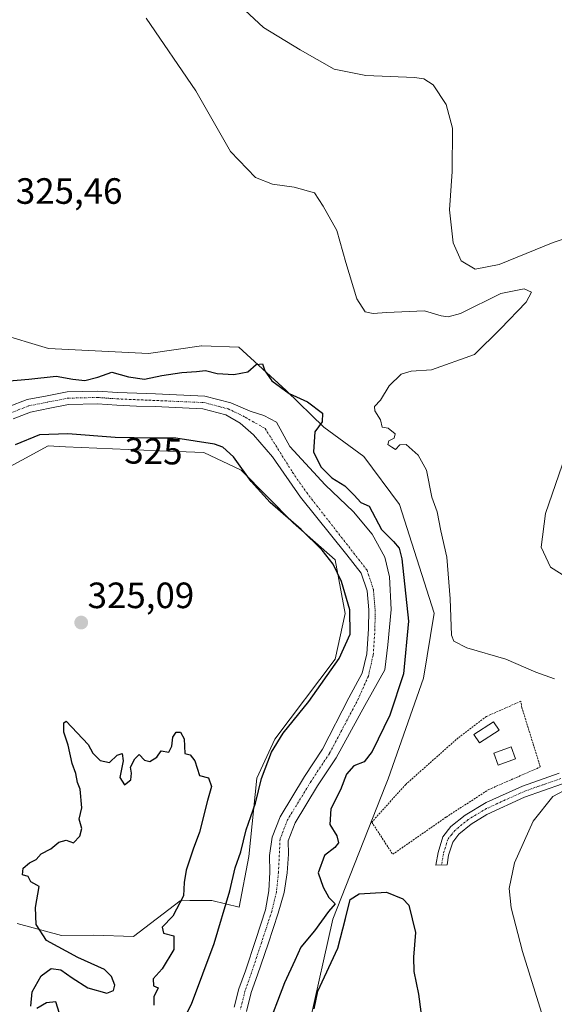
# Model space of a CAD drawing. Units: metres. Extents: x 611451 to 614918, y 4692309 to 4694678.
# Drawn here: x 612568 to 612714, y 4693326 to 4693596 of the extents above; entities that cross this region are included whole.
import ezdxf
from ezdxf.enums import TextEntityAlignment as Align

# ---------------------------------------------------------------- set-up
doc = ezdxf.new("R2010")
doc.units = ezdxf.units.M
doc.header["$MEASUREMENT"] = 0
doc.linetypes.add('TRAZO_Y_PUNTO', pattern=[1, 0.5, -0.25, 0, -0.25])
doc.linetypes.add('TRAZOS', pattern=[0.75, 0.5, -0.25])
for name, color, linetype, lineweight in [('Alambrada', 19, 'TRAZOS', 0), ('Camino', 19, 'Continuous', 0), ('Camino Cxs', 19, 'Continuous', 0), ('Camino eje', 39, 'TRAZO_Y_PUNTO', 13), ('Carátula', 7, 'Continuous', 5), ('Corriente natural Cxs', 5, 'Continuous', 13), ('Corriente natural eje', 5, 'TRAZO_Y_PUNTO', 0), ('Corriente natural superficial', 5, 'Continuous', 13), ('Cultivos herbáceos CxS', 92, 'Continuous', 0), ('Cultivos leñosos', 92, 'Continuous', 0), ('Cultivos leñosos CxS', 92, 'Continuous', 0), ('Curva de nivel maestra', 36, 'Continuous', 30), ('Curva de nivel normal', 36, 'Continuous', 0), ('Edificación', 1, 'Continuous', 13), ('Edificación Cxs', 1, 'Continuous', 13), ('Estanque', 2, 'Continuous', 0), ('Estanque Cxs', 2, 'Continuous', 0), ('Matorral', 135, 'Continuous', 0), ('Matorral CxS', 135, 'Continuous', 0), ('Punto de cota en terreno', 7, 'Continuous', 0), ('Rótulo de curva de nivel directora', 19, 'Continuous', 0), ('Rótulo de punto de cota en terreno', 19, 'Continuous', 0), ('Suelo desnudo', 252, 'Continuous', 0), ('Suelo desnudo CxS', 43, 'Continuous', 0)]:
    doc.layers.add(name, color=color, linetype=linetype, lineweight=lineweight)
doc.styles.add('Arial', font='txt', dxfattribs={"height": 0.2})

# ---------------------------------------------------------------- blocks, each defined once
blk = doc.blocks.new('*U169')
at = {"layer": 'Curva de nivel normal', "color": 36, "linetype": 'Continuous', "lineweight": 0}
for points in [[(612602.76, 4693596.17, 330), (612616.33, 4693576.25, 330), (612625.81, 4693559.72, 330), (612632.7, 4693552.54, 330), (612637.34, 4693550.7, 330), (612643.27, 4693549.92, 330), (612648.83, 4693548.34, 330), (612651.22, 4693544.73, 330), (612654.9, 4693538.07, 330), (612657.43, 4693529.3, 330), (612660.44, 4693519.4, 330), (612662.73, 4693515.84, 330), (612664.85, 4693515.33, 330), (612668.51, 4693515.6, 330), (612678.88, 4693516.12, 330), (612683.47, 4693514.69, 330), (612685.43, 4693514.44, 330), (612688.78, 4693515.39, 330), (612699.8, 4693520.79, 330), (612706.2, 4693522.08, 330), (612708.15, 4693521.19, 330), (612706.73, 4693518.5, 330), (612699.7, 4693511.15, 330), (612692.58, 4693504.14, 330), (612680.82, 4693499.96, 330), (612675.25, 4693499.57, 330), (612672.56, 4693498.76, 330), (612669.21, 4693495.55, 330), (612666.88, 4693491.62, 330), (612665.21, 4693489.93, 330), (612665.3, 4693488.68, 330), (612666.91, 4693486.28, 330), (612667.3, 4693484.23, 330), (612668.97, 4693483.96, 330), (612670.9, 4693482.43, 330), (612670.64, 4693481.2, 330), (612669.16, 4693480.47, 330), (612668.85, 4693479.5, 330), (612669.95, 4693478.76, 330), (612670.97, 4693478.12, 330), (612672.19, 4693479.43, 330), (612673.86, 4693479.47, 330), (612677.22, 4693476.61, 330), (612679.46, 4693472.51, 330), (612680.91, 4693465.05, 330), (612682.36, 4693461.1, 330), (612683.39, 4693455.91, 330), (612685, 4693448.66, 330), (612685.95, 4693437.29, 330), (612686.27, 4693427.35, 330), (612686.96, 4693425.68, 330), (612690.54, 4693423.89, 330), (612701.18, 4693420.76, 330), (612709.4, 4693417.25, 330), (612714.5, 4693415.34, 330)], [(612720.22, 4693386.47, 330), (612714.04, 4693383.16, 330), (612708.64, 4693376.39, 330), (612703.53, 4693365.05, 330), (612702.11, 4693358.05, 330), (612702.61, 4693352.72, 330), (612705.72, 4693340.79, 330), (612712.61, 4693318.48, 330)]]:
    blk.add_polyline3d(points, dxfattribs=at)
blk = doc.blocks.new('5PATER')
at = {"layer": 'Carátula', "linetype": 'Continuous', "lineweight": 5}
h = blk.add_hatch(color=250, dxfattribs=at)
edge = h.paths.add_edge_path()
edge.add_ellipse((0, 0.01), major_axis=(-1.33, -1.34), ratio=0.999422, start_angle=0, end_angle=360)

msp = doc.modelspace()

# ---------------------------------------------------------------- linework, layer by layer
at = {"layer": 'Alambrada', "color": 19, "linetype": 'TRAZOS', "lineweight": 0}
msp.add_polyline3d([(612670.21, 4693367.37, 338.18), (612684.85, 4693377.55, 326.57), (612696.48, 4693385.08, 336.52), (612710.6, 4693391.26, 328.43), (612705.57, 4693407.48, 332.15), (612705.26, 4693409.25, 334.56), (612695.84, 4693405.08, 330.61), (612688.14, 4693399.25, 329.69), (612673.8, 4693386.51, 328.43), (612664.51, 4693376.17, 328.58), (612670.21, 4693367.37, 338.18)], dxfattribs=at)
at = {"layer": 'Camino', "color": 19, "linetype": 'Continuous', "lineweight": 0}
msp.add_polyline3d([(612716.67, 4693386.68, 329.34), (612706.23, 4693382.99, 328.02), (612695.98, 4693378.24, 327.05), (612691.72, 4693375.64, 326.76), (612688.28, 4693372.84, 326.57), (612686.63, 4693370.72, 326.47), (612685.52, 4693367.15, 326.49), (612685.09, 4693364.53, 326.59), (612682.04, 4693364.41, 326.16), (612682.61, 4693367.84, 326.28), (612683.95, 4693372.12, 326.38), (612686.13, 4693374.94, 326.49), (612690.01, 4693378.1, 326.72), (612695.77, 4693381.5, 327.1), (612705.7, 4693385.99, 327.89), (612715.79, 4693389.54, 328.64)], dxfattribs=at)
at = {"layer": 'Camino Cxs', "color": 19, "linetype": 'Continuous', "lineweight": 0}
msp.add_polyline3d([(612716.67, 4693386.68, 329.34), (612706.23, 4693382.99, 328.02), (612695.98, 4693378.24, 327.05), (612691.72, 4693375.64, 326.76), (612688.28, 4693372.84, 326.57), (612686.63, 4693370.72, 326.47), (612685.52, 4693367.15, 326.49), (612685.09, 4693364.53, 326.59), (612682.04, 4693364.41, 326.16), (612682.61, 4693367.84, 326.28), (612683.95, 4693372.12, 326.38), (612686.13, 4693374.94, 326.49), (612690.01, 4693378.1, 326.72), (612695.77, 4693381.5, 327.1), (612705.7, 4693385.99, 327.89), (612715.79, 4693389.54, 328.64)], dxfattribs=at)
at = {"layer": 'Camino eje', "color": 39, "linetype": 'TRAZO_Y_PUNTO', "lineweight": 13}
msp.add_polyline3d([(612716.23, 4693388.11, 328.86), (612711.19, 4693386.34, 328.48), (612705.97, 4693384.49, 327.91), (612701, 4693382.25, 327.48), (612695.88, 4693379.87, 327.07), (612693, 4693378.17, 326.88), (612690.87, 4693376.87, 326.74), (612687.21, 4693373.89, 326.51), (612686.38, 4693372.83, 326.47), (612685.29, 4693371.42, 326.42), (612684.62, 4693369.28, 326.38), (612684.07, 4693367.5, 326.37), (612683.57, 4693364.47, 326.38)], dxfattribs=at)
at = {"layer": 'Corriente natural Cxs', "color": 5, "linetype": 'Continuous', "lineweight": 13}
for points in [[(612565.06, 4693489.77, 321.75), (612570.19, 4693491.78, 321.77), (612575.73, 4693492.86, 321.28), (612581.12, 4693493.93, 321.62), (612589.52, 4693494.14, 322.25), (612594.93, 4693493.75, 322.08), (612600.23, 4693493.51, 322.69), (612605.34, 4693493.39, 322.67), (612618.79, 4693492.74, 322.22), (612625.92, 4693490.88, 321.99), (612631.2, 4693488.64, 321.65), (612634.95, 4693487.43, 321.65), (612638.47, 4693485.59, 321.96), (612642.1, 4693478.99, 321.78), (612651.71, 4693468.51, 323.36), (612659.49, 4693461.05, 322.85), (612664.57, 4693455.01, 322.67), (612668.07, 4693448.66, 322.34), (612669.34, 4693443.27, 322.18), (612669.81, 4693434.38, 322.04), (612668.86, 4693424.69, 321.61), (612668.07, 4693417.87, 321.68), (612662.57, 4693408.05, 321.28), (612654.76, 4693393.75, 321.59), (612649.67, 4693386.06, 321.45), (612643.52, 4693375.94, 320.97), (612641.58, 4693371.07, 320.62), (612641.75, 4693367.38, 320.76), (612641.36, 4693362.33, 320.94), (612640.51, 4693356.89, 321.28), (612638.84, 4693351.3, 321.37), (612636.12, 4693342.91, 322.01), (612633.24, 4693334.37, 321.23), (612631.52, 4693329.57, 320.84), (612630.21, 4693324.35, 321.08)], [(612626.88, 4693325.51, 320.68), (612628.16, 4693330.59, 320.83), (612629.93, 4693335.52, 321), (612632.79, 4693344.02, 321.69), (612635.43, 4693352.16, 321.07), (612636.36, 4693357.33, 321.09), (612636.57, 4693362.51, 320.71), (612636.47, 4693367.03, 320.53), (612637.24, 4693372.02, 320.86), (612639.39, 4693377.65, 321.37), (612646.1, 4693388.62, 321.29), (612651.05, 4693396.13, 321.21), (612658.22, 4693410.17, 322.32), (612661.87, 4693416.98, 322.22), (612663.14, 4693422.2, 322.27), (612663.6, 4693429.07, 322.54), (612663.65, 4693434.27, 321.95), (612663.21, 4693439.46, 321.76), (612661.62, 4693444.29, 322.14), (612657.67, 4693449.35, 322.49), (612644.98, 4693465.13, 321.78), (612637.31, 4693476.17, 321.43), (612632.18, 4693482.18, 321.84), (612628.5, 4693485.36, 321.85), (612624.58, 4693487.61, 321.55), (612618.25, 4693489.25, 321.69), (612605.22, 4693489.89, 321.67), (612600.11, 4693490, 321.8), (612594.73, 4693490.24, 321.52), (612589.44, 4693490.62, 321.46), (612581.51, 4693490.43, 321.27), (612576.41, 4693489.41, 321.3), (612571.17, 4693488.39, 321.66), (612566.42, 4693486.54, 321.6)]]:
    msp.add_polyline3d(points, dxfattribs=at)
at = {"layer": 'Corriente natural eje', "color": 5, "linetype": 'TRAZO_Y_PUNTO', "lineweight": 0}
msp.add_polyline3d([(612565.74, 4693488.15, 321.44), (612570.68, 4693490.08, 321.65), (612581.31, 4693492.18, 321.24), (612589.48, 4693492.38, 321.69), (612594.83, 4693491.99, 321.75), (612618.52, 4693490.99, 321.95), (612625.25, 4693489.25, 321.55), (612629.85, 4693487, 321.64), (612635.33, 4693483.88, 321.55), (612642.85, 4693471.85, 321.64), (612646.69, 4693466.33, 321.69), (612663.19, 4693445.13, 321.8), (612664.94, 4693439.81, 321.44), (612665.4, 4693434.34, 321.49), (612665.36, 4693429, 321.76), (612664.89, 4693421.93, 321.63), (612663.56, 4693416.15, 321.77), (612660.4, 4693409.11, 321.43), (612652.9, 4693394.94, 321.28), (612647.89, 4693387.34, 321.25), (612641.45, 4693376.79, 320.62), (612639.41, 4693371.55, 320.7), (612638.97, 4693362.42, 320.83), (612638.43, 4693357.11, 321.15), (612637.13, 4693351.73, 321.02), (612631.59, 4693334.94, 320.79), (612629.84, 4693330.08, 320.81), (612628.55, 4693324.93, 320.87)], dxfattribs=at)
at = {"layer": 'Corriente natural superficial', "color": 5, "linetype": 'Continuous', "lineweight": 13}
for points in [[(612565.06, 4693489.77, 321.75), (612570.19, 4693491.78, 321.77), (612575.73, 4693492.86, 321.28), (612581.12, 4693493.93, 321.62), (612589.52, 4693494.14, 322.25), (612594.93, 4693493.75, 322.08), (612600.23, 4693493.51, 322.69), (612605.34, 4693493.39, 322.67), (612618.79, 4693492.74, 322.22), (612625.92, 4693490.88, 321.99), (612631.2, 4693488.64, 321.65), (612634.95, 4693487.43, 321.65), (612638.47, 4693485.59, 321.96), (612642.1, 4693478.99, 321.78), (612651.71, 4693468.51, 323.36), (612659.49, 4693461.05, 322.85), (612664.57, 4693455.01, 322.67), (612668.07, 4693448.66, 322.34), (612669.34, 4693443.27, 322.18), (612669.81, 4693434.38, 322.04), (612668.86, 4693424.69, 321.61), (612668.07, 4693417.87, 321.68), (612662.57, 4693408.05, 321.28), (612654.76, 4693393.75, 321.59), (612649.67, 4693386.06, 321.45), (612643.52, 4693375.94, 320.97), (612641.58, 4693371.07, 320.62), (612641.75, 4693367.38, 320.76), (612641.36, 4693362.33, 320.94), (612640.51, 4693356.89, 321.28), (612638.84, 4693351.3, 321.37), (612636.12, 4693342.91, 322.01), (612633.24, 4693334.37, 321.23), (612631.52, 4693329.57, 320.84), (612630.21, 4693324.35, 321.08)], [(612626.88, 4693325.51, 320.68), (612628.16, 4693330.59, 320.83), (612629.93, 4693335.52, 321), (612632.79, 4693344.02, 321.69), (612635.43, 4693352.16, 321.07), (612636.36, 4693357.33, 321.09), (612636.57, 4693362.51, 320.71), (612636.47, 4693367.03, 320.53), (612637.24, 4693372.02, 320.86), (612639.39, 4693377.65, 321.37), (612646.1, 4693388.62, 321.29), (612651.05, 4693396.13, 321.21), (612658.22, 4693410.17, 322.32), (612661.87, 4693416.98, 322.22), (612663.14, 4693422.2, 322.27), (612663.6, 4693429.07, 322.54), (612663.65, 4693434.27, 321.95), (612663.21, 4693439.46, 321.76), (612661.62, 4693444.29, 322.14), (612657.67, 4693449.35, 322.49), (612644.98, 4693465.13, 321.78), (612637.31, 4693476.17, 321.43), (612632.18, 4693482.18, 321.84), (612628.5, 4693485.36, 321.85), (612624.58, 4693487.61, 321.55), (612618.25, 4693489.25, 321.69), (612605.22, 4693489.89, 321.67), (612600.11, 4693490, 321.8), (612594.73, 4693490.24, 321.52), (612589.44, 4693490.62, 321.46), (612581.51, 4693490.43, 321.27), (612576.41, 4693489.41, 321.3), (612571.17, 4693488.39, 321.66), (612566.42, 4693486.54, 321.6)]]:
    msp.add_polyline3d(points, dxfattribs=at)
at = {"layer": 'Cultivos herbáceos CxS', "color": 92, "linetype": 'Continuous', "lineweight": 0}
for points in [[(612558.95, 4693469.9, 325.79), (612568.79, 4693475.23, 326.71), (612575.93, 4693479.11, 326.33), (612580.7, 4693478.9, 326.2), (612606.44, 4693477.75, 326.17), (612618.52, 4693477.34, 326.19), (612628.77, 4693472.44, 324.78), (612642.99, 4693458.08, 324.64), (612654.51, 4693447.98, 323.93), (612657.19, 4693433.25, 325.51), (612654.51, 4693420.75, 325.08), (612638, 4693398.88, 324.99), (612633.09, 4693388.16, 325.17), (612630.86, 4693366.74, 323.16), (612628.18, 4693352.9, 322.89), (612620.7, 4693354.76, 325.96), (612614.72, 4693354.71, 325.31), (612612.12, 4693354.68, 325), (612599.28, 4693344.84, 324.81), (612588.47, 4693345.28, 324.86), (612579.58, 4693345.12, 324.84), (612567.49, 4693348.43, 324.82)], [(612567.49, 4693348.44, 324.82), (612579.58, 4693345.12, 324.84), (612588.47, 4693345.28, 324.86), (612599.28, 4693344.84, 324.81), (612612.12, 4693354.68, 325), (612614.72, 4693354.71, 325.31), (612620.7, 4693354.76, 325.96), (612628.18, 4693352.9, 322.89), (612630.86, 4693366.74, 323.16), (612633.09, 4693388.16, 325.17), (612638, 4693398.88, 324.99), (612654.51, 4693420.75, 325.08), (612657.19, 4693433.25, 325.51), (612654.51, 4693447.98, 323.93), (612642.99, 4693458.08, 324.64), (612628.77, 4693472.44, 324.78), (612618.52, 4693477.34, 326.19), (612606.44, 4693477.75, 326.17), (612580.7, 4693478.9, 326.2), (612575.93, 4693479.11, 326.33), (612568.79, 4693475.23, 326.71), (612558.95, 4693469.91, 325.79)]]:
    msp.add_polyline3d(points, dxfattribs=at)
at = {"layer": 'Cultivos leñosos', "color": 92, "linetype": 'Continuous', "lineweight": 0}
msp.add_polyline3d([(612647.56, 4693321.54, 325.11), (612653.81, 4693349.64, 325.18), (612668.27, 4693386.17, 327.47), (612669.01, 4693388.03, 327.52), (612678.68, 4693415.53, 327.54), (612681.54, 4693433.37, 327.66), (612672.12, 4693463.06, 326.51), (612662.36, 4693476.22, 326.98), (612651.42, 4693484.28, 325.48), (612641.08, 4693494.26, 325.08), (612628.17, 4693506.1, 326.46), (612617.98, 4693506.55, 326.62), (612617.95, 4693506.55, 326.63), (612603.43, 4693504.38, 326.73), (612576.09, 4693505.79, 326.16), (612562.05, 4693509.99, 325.56), (612548.9, 4693498.95, 326.41), (612534.58, 4693482.81, 327.09), (612520.25, 4693467.3, 326.84), (612513.32, 4693464, 326.77), (612502.43, 4693469.52, 327.36), (612501.19, 4693539.38, 328.44), (612502.72, 4693595.95, 327.53)], dxfattribs=at)
at = {"layer": 'Cultivos leñosos CxS', "color": 92, "linetype": 'Continuous', "lineweight": 0}
msp.add_polyline3d([(612647.57, 4693321.54, 325.11), (612653.81, 4693349.64, 325.18), (612668.27, 4693386.17, 327.47), (612669.01, 4693388.03, 327.52), (612678.68, 4693415.53, 327.54), (612681.54, 4693433.37, 327.66), (612672.12, 4693463.06, 326.51), (612662.36, 4693476.22, 326.98), (612651.42, 4693484.28, 325.48), (612641.08, 4693494.26, 325.08), (612628.17, 4693506.1, 326.46), (612617.98, 4693506.55, 326.62), (612617.95, 4693506.55, 326.63), (612603.43, 4693504.38, 326.73), (612576.09, 4693505.79, 326.16), (612562.05, 4693509.99, 325.56), (612548.91, 4693498.95, 326.41), (612534.58, 4693482.81, 327.09), (612520.25, 4693467.3, 326.84), (612513.32, 4693464, 326.77), (612502.43, 4693469.52, 327.36), (612501.19, 4693539.38, 328.44), (612502.72, 4693595.95, 327.53)], dxfattribs=at)
at = {"layer": 'Curva de nivel maestra', "color": 36, "linetype": 'Continuous', "lineweight": 30}
for points in [[(612564.33, 4693496.88, 325), (612570.68, 4693497.37, 325), (612578.11, 4693498.25, 325), (612582.73, 4693497.35, 325), (612586.04, 4693497.01, 325), (612589.54, 4693497.96, 325), (612593.41, 4693499.27, 325), (612597.98, 4693497.99, 325), (612602.29, 4693497.38, 325), (612607.1, 4693498.4, 325), (612612.55, 4693499.25, 325), (612616.55, 4693499.45, 325), (612619.05, 4693499.76, 325), (612622.22, 4693498.93, 325), (612626.72, 4693498.66, 325), (612630.55, 4693499.4, 325), (612632.88, 4693501.4, 325), (612634.58, 4693501.62, 325), (612635.26, 4693499.7, 325), (612637.16, 4693496.97, 325), (612641.93, 4693493.44, 325), (612646.89, 4693491.21, 325), (612651.04, 4693488.04, 325), (612650.96, 4693485.72, 325), (612648.93, 4693482.93, 325), (612648.59, 4693477.48, 325), (612650.54, 4693473.38, 325), (612653.56, 4693470.4, 325), (612657.16, 4693468.16, 325), (612659.72, 4693465.62, 325), (612661.53, 4693463.62, 325), (612663.75, 4693462.59, 325), (612667.12, 4693456.24, 325), (612670.41, 4693452.96, 325), (612671.98, 4693451.11, 325), (612672.68, 4693448.26, 325), (612674.58, 4693431.15, 325), (612673.16, 4693416.76, 325), (612669.41, 4693405.48, 325), (612664.6, 4693395.54, 325), (612662.41, 4693392.68, 325), (612659.54, 4693391.54, 325), (612657.6, 4693389.3, 325), (612655.94, 4693385.01, 325), (612653.29, 4693379.8, 325), (612653, 4693375.51, 325), (612654.89, 4693372.4, 325), (612655.42, 4693370.52, 325), (612654.4, 4693369.2, 325), (612651.53, 4693367.02, 325), (612649.87, 4693362.31, 325), (612651.22, 4693358.4, 325), (612652.77, 4693355.53, 325), (612654.48, 4693353.81, 325), (612652.63, 4693351.74, 325), (612648.82, 4693346.42, 325), (612645.11, 4693341.92, 325), (612643.43, 4693338.31, 325), (612640.6, 4693332.2, 325), (612635.62, 4693319.05, 325)], [(612612.02, 4693320.12, 325), (612615.19, 4693326.39, 325), (612621.38, 4693342.96, 325), (612625.66, 4693357.34, 325), (612627.11, 4693363.63, 325), (612628.7, 4693368.07, 325), (612630.12, 4693374.06, 325), (612632.67, 4693381.39, 325), (612634.37, 4693388.12, 325), (612637.05, 4693395.3, 325), (612640.23, 4693400.54, 325), (612647.28, 4693409.21, 325), (612655.55, 4693420.95, 325), (612658.56, 4693427.6, 325), (612658.46, 4693434.23, 325), (612656.17, 4693442.01, 325), (612653.91, 4693446.75, 325), (612650.96, 4693450.6, 325), (612645.22, 4693456.25, 325), (612636.67, 4693463.64, 325), (612631.5, 4693469.34, 325), (612626.69, 4693476.11, 325), (612623.78, 4693478.76, 325), (612621.45, 4693479.59, 325), (612610.86, 4693481.2, 325), (612604.81, 4693481.2, 325), (612594.28, 4693481.42, 325), (612581.35, 4693482.43, 325), (612573.59, 4693482.16, 325), (612566.9, 4693479.45, 325)], [(612571.2, 4693325.81, 325), (612571.63, 4693329.74, 325), (612574.04, 4693334.07, 325), (612576.82, 4693336.09, 325), (612579.47, 4693335.73, 325), (612582.54, 4693333.61, 325), (612586.8, 4693330.82, 325), (612591.97, 4693329.37, 325), (612593.8, 4693330.11, 325), (612594.19, 4693331.55, 325), (612593.25, 4693333.95, 325), (612591.37, 4693335.84, 325), (612584.11, 4693339.17, 325), (612575.53, 4693343.76, 325), (612572.72, 4693348.19, 325), (612572.47, 4693352.8, 325), (612573.55, 4693358.55, 325), (612572.88, 4693358.92, 325), (612571.21, 4693359.85, 325), (612570.47, 4693361.31, 325), (612568.91, 4693361.75, 325), (612569.14, 4693363.56, 325), (612570.88, 4693365.05, 325), (612572.67, 4693365.97, 325), (612574.05, 4693367.54, 325), (612576.67, 4693368.88, 325), (612578.88, 4693370.73, 325), (612580.88, 4693371.27, 325), (612582.88, 4693370.51, 325), (612584.65, 4693372.31, 325), (612585.14, 4693374.43, 325), (612584.48, 4693376.99, 325), (612585.21, 4693380.05, 325), (612584.71, 4693385.22, 325), (612583.99, 4693387.04, 325), (612583.49, 4693389.5, 325), (612582.57, 4693392.18, 325), (612581.42, 4693397.19, 325), (612580.28, 4693400.8, 325), (612580.29, 4693403.35, 325), (612580.86, 4693403.83, 325), (612586.87, 4693397.37, 325), (612588.19, 4693395.03, 325), (612590.21, 4693393.05, 325), (612592.75, 4693392.48, 325), (612594.8, 4693394.52, 325), (612596.21, 4693394.94, 325), (612596.46, 4693392.97, 325), (612595.55, 4693388.39, 325), (612596.88, 4693386.39, 325), (612598.55, 4693387.72, 325), (612598.76, 4693389.6, 325), (612598.52, 4693391.22, 325), (612599.64, 4693393.47, 325), (612600.82, 4693394.69, 325), (612602.31, 4693393.15, 325), (612603.76, 4693392.77, 325), (612605.67, 4693393.95, 325), (612606.92, 4693395.69, 325), (612608.94, 4693395.28, 325), (612609.78, 4693397, 325), (612610.06, 4693399.46, 325), (612610.94, 4693400.83, 325), (612612.2, 4693400.83, 325), (612613.18, 4693398.94, 325), (612613.32, 4693394.94, 325), (612614.78, 4693394.61, 325), (612616.13, 4693392.94, 325), (612617.34, 4693388.95, 325), (612619.84, 4693388.32, 325), (612620.69, 4693385.95, 325), (612619.51, 4693382.05, 325), (612617.36, 4693373.39, 325), (612615.67, 4693368.8, 325), (612613.74, 4693363.06, 325), (612613.2, 4693359.62, 325), (612613.01, 4693355.97, 325), (612610.06, 4693350.46, 325), (612607.12, 4693347.4, 325), (612607.5, 4693345.82, 325), (612610.33, 4693345.09, 325), (612610.37, 4693341.31, 325), (612607.14, 4693336.01, 325), (612604.7, 4693333.31, 325), (612604.81, 4693331.42, 325), (612606.02, 4693330.86, 325), (612604.88, 4693328.4, 325), (612604.91, 4693326.09, 325)], [(612648.69, 4693325.05, 325), (612649.76, 4693329.91, 325), (612655.21, 4693341.72, 325), (612657.33, 4693349.82, 325), (612658.58, 4693355.02, 325), (612661, 4693356.58, 325), (612668.5, 4693357.01, 325), (612673.02, 4693355.18, 325), (612674.61, 4693353.45, 325), (612676.47, 4693345.98, 325), (612675.9, 4693339.26, 325), (612676.01, 4693335.27, 325), (612677.31, 4693329.05, 325), (612678.56, 4693319.47, 325)], [(612579.05, 4693323.8, 325), (612578.08, 4693326.96, 325), (612575.5, 4693326.74, 325), (612572.91, 4693325.18, 325)]]:
    msp.add_polyline3d(points, dxfattribs=at)
at = {"layer": 'Curva de nivel normal', "color": 36, "linetype": 'Continuous', "lineweight": 0}
for points in [[(612721.54, 4693537.27, 335), (612714.14, 4693534.78, 335), (612699.3, 4693528.74, 335), (612692.77, 4693527.47, 335), (612688.98, 4693529.73, 335), (612686.77, 4693534.67, 335), (612685.74, 4693543.69, 335), (612686.47, 4693554.24, 335), (612686.55, 4693566.06, 335), (612684.87, 4693572.55, 335), (612681.3, 4693577.89, 335), (612678.77, 4693579.57, 335), (612676.21, 4693579.92, 335), (612662.88, 4693580.45, 335), (612654.21, 4693582.19, 335), (612644.88, 4693587.53, 335), (612634.88, 4693593.66, 335), (612624.59, 4693603.26, 335)], [(612717.61, 4693443.26, 335), (612713.42, 4693445.98, 335), (612710.8, 4693451.41, 335), (612712.01, 4693460.65, 335), (612718.42, 4693479.14, 335)]]:
    msp.add_polyline3d(points, dxfattribs=at)
at = {"layer": 'Edificación', "color": 1, "linetype": 'Continuous', "lineweight": 13}
msp.add_polyline3d([(612699.3, 4693401.37, 330.54), (612693.92, 4693397.86, 329.95), (612692.42, 4693400.12, 330.31), (612697.8, 4693403.66, 330.61), (612699.3, 4693401.37, 330.54)], dxfattribs=at)
at = {"layer": 'Edificación Cxs', "color": 1, "linetype": 'Continuous', "lineweight": 13}
msp.add_polyline3d([(612699.3, 4693401.37, 330.54), (612693.92, 4693397.86, 329.95), (612692.42, 4693400.12, 330.31), (612697.8, 4693403.66, 330.61), (612699.3, 4693401.37, 330.54)], close=True, dxfattribs=at)
at = {"layer": 'Estanque', "color": 2, "linetype": 'Continuous', "lineweight": 0}
msp.add_polyline3d([(612703.81, 4693393.48, 327.07), (612699.08, 4693391.76, 327.02), (612697.9, 4693395.03, 326.96), (612702.62, 4693396.75, 327.1), (612703.81, 4693393.48, 327.07)], dxfattribs=at)
at = {"layer": 'Estanque Cxs', "color": 2, "linetype": 'Continuous', "lineweight": 0}
msp.add_polyline3d([(612703.81, 4693393.48, 327.07), (612699.08, 4693391.76, 327.02), (612697.9, 4693395.03, 326.96), (612702.62, 4693396.75, 327.1), (612703.81, 4693393.48, 327.07)], close=True, dxfattribs=at)
at = {"layer": 'Matorral', "color": 135, "linetype": 'Continuous', "lineweight": 0}
for points in [[(612647.56, 4693321.54, 325.11), (612653.81, 4693349.64, 325.18), (612668.27, 4693386.17, 327.47), (612669.01, 4693388.03, 327.52), (612678.68, 4693415.53, 327.54), (612681.54, 4693433.37, 327.66), (612672.12, 4693463.06, 326.51), (612662.36, 4693476.22, 326.98), (612651.42, 4693484.28, 325.48), (612641.08, 4693494.26, 325.08), (612628.17, 4693506.1, 326.46), (612617.98, 4693506.55, 326.62), (612617.95, 4693506.55, 326.63), (612603.43, 4693504.38, 326.73), (612576.09, 4693505.79, 326.16), (612562.05, 4693509.99, 325.56), (612548.9, 4693498.95, 326.41), (612534.58, 4693482.81, 327.09), (612520.25, 4693467.3, 326.84), (612513.32, 4693464, 326.77), (612502.43, 4693469.52, 327.36), (612501.19, 4693539.38, 328.44), (612502.72, 4693595.95, 327.53)], [(612630.21, 4693324.35, 321.08), (612631.52, 4693329.57, 320.84), (612633.24, 4693334.37, 321.23), (612636.12, 4693342.91, 322.01), (612638.84, 4693351.3, 321.37), (612640.51, 4693356.89, 321.28), (612641.36, 4693362.33, 320.94), (612641.75, 4693367.38, 320.76), (612641.58, 4693371.07, 320.62), (612643.52, 4693375.94, 320.97), (612649.67, 4693386.06, 321.45), (612654.76, 4693393.75, 321.59), (612662.57, 4693408.05, 321.28), (612668.06, 4693417.87, 321.68), (612668.86, 4693424.69, 321.61), (612669.81, 4693434.38, 322.04), (612669.33, 4693443.27, 322.18), (612668.06, 4693448.66, 322.34), (612664.57, 4693455.01, 322.67), (612659.49, 4693461.05, 322.85), (612651.71, 4693468.51, 323.36), (612642.1, 4693478.99, 321.78), (612638.47, 4693485.59, 321.96), (612634.95, 4693487.43, 321.65), (612631.2, 4693488.64, 321.65), (612625.92, 4693490.88, 321.99), (612618.79, 4693492.74, 322.22), (612605.34, 4693493.39, 322.67), (612600.23, 4693493.51, 322.69), (612594.93, 4693493.75, 322.08), (612589.52, 4693494.14, 322.25), (612581.12, 4693493.93, 321.62), (612575.73, 4693492.86, 321.28), (612570.19, 4693491.78, 321.77), (612565.06, 4693489.77, 321.75)], [(612566.42, 4693486.54, 321.6), (612571.17, 4693488.39, 321.66), (612576.41, 4693489.41, 321.3), (612581.51, 4693490.43, 321.27), (612589.44, 4693490.62, 321.46), (612594.73, 4693490.24, 321.52), (612600.11, 4693490, 321.8), (612605.22, 4693489.89, 321.67), (612618.25, 4693489.25, 321.69), (612624.58, 4693487.61, 321.55), (612628.5, 4693485.36, 321.85), (612632.18, 4693482.18, 321.84), (612637.31, 4693476.17, 321.43), (612644.98, 4693465.13, 321.78), (612657.67, 4693449.35, 322.49), (612661.62, 4693444.29, 322.14), (612663.21, 4693439.46, 321.76), (612663.65, 4693434.27, 321.95), (612663.6, 4693429.07, 322.54), (612663.14, 4693422.2, 322.27), (612661.87, 4693416.98, 322.22), (612658.22, 4693410.17, 322.32), (612651.05, 4693396.13, 321.21), (612646.1, 4693388.62, 321.29), (612639.39, 4693377.65, 321.37), (612637.24, 4693372.02, 320.86), (612636.47, 4693367.03, 320.53), (612636.57, 4693362.51, 320.71), (612636.36, 4693357.33, 321.09), (612635.43, 4693352.16, 321.07), (612632.79, 4693344.02, 321.69), (612629.93, 4693335.52, 321), (612628.16, 4693330.59, 320.83), (612626.88, 4693325.51, 320.68)], [(612567.49, 4693348.44, 324.82), (612579.58, 4693345.12, 324.84), (612588.47, 4693345.28, 324.86), (612599.28, 4693344.84, 324.81), (612612.12, 4693354.68, 325), (612614.72, 4693354.71, 325.31), (612620.7, 4693354.76, 325.96), (612628.18, 4693352.9, 322.89), (612630.86, 4693366.74, 323.16), (612633.09, 4693388.16, 325.17), (612638, 4693398.88, 324.99), (612654.51, 4693420.75, 325.08), (612657.19, 4693433.25, 325.51), (612654.51, 4693447.98, 323.93), (612642.99, 4693458.08, 324.64), (612628.77, 4693472.44, 324.78), (612618.52, 4693477.34, 326.19), (612606.44, 4693477.75, 326.17), (612580.7, 4693478.9, 326.2), (612575.93, 4693479.11, 326.33), (612568.79, 4693475.23, 326.71), (612558.95, 4693469.91, 325.79)]]:
    msp.add_polyline3d(points, dxfattribs=at)
at = {"layer": 'Matorral CxS', "color": 135, "linetype": 'Continuous', "lineweight": 0}
for points in [[(612502.72, 4693595.95, 327.53), (612501.19, 4693539.38, 328.44), (612502.43, 4693469.52, 327.36), (612513.32, 4693464, 326.77), (612520.25, 4693467.3, 326.84), (612534.58, 4693482.81, 327.09), (612548.91, 4693498.95, 326.41), (612562.05, 4693509.99, 325.56), (612576.09, 4693505.79, 326.16), (612603.43, 4693504.38, 326.73), (612617.95, 4693506.55, 326.63), (612617.98, 4693506.55, 326.62), (612628.17, 4693506.1, 326.46), (612641.08, 4693494.26, 325.08), (612651.42, 4693484.28, 325.48), (612662.36, 4693476.22, 326.98), (612672.12, 4693463.06, 326.51), (612681.54, 4693433.37, 327.66), (612678.68, 4693415.53, 327.54), (612669.01, 4693388.03, 327.52), (612668.27, 4693386.17, 327.47), (612653.81, 4693349.64, 325.18), (612647.57, 4693321.54, 325.11)], [(612630.21, 4693324.35, 321.08), (612631.52, 4693329.57, 320.84), (612633.24, 4693334.37, 321.23), (612636.12, 4693342.91, 322.01), (612638.84, 4693351.3, 321.37), (612640.51, 4693356.89, 321.28), (612641.36, 4693362.33, 320.94), (612641.75, 4693367.38, 320.76), (612641.58, 4693371.07, 320.62), (612643.52, 4693375.94, 320.97), (612649.67, 4693386.06, 321.45), (612654.76, 4693393.75, 321.59), (612662.57, 4693408.05, 321.28), (612668.07, 4693417.87, 321.68), (612668.86, 4693424.69, 321.61), (612669.81, 4693434.38, 322.04), (612669.34, 4693443.27, 322.18), (612668.07, 4693448.66, 322.34), (612664.57, 4693455.01, 322.67), (612659.49, 4693461.05, 322.85), (612651.71, 4693468.51, 323.36), (612642.1, 4693478.99, 321.78), (612638.47, 4693485.59, 321.96), (612634.95, 4693487.43, 321.65), (612631.2, 4693488.64, 321.65), (612625.92, 4693490.88, 321.99), (612618.79, 4693492.74, 322.22), (612605.34, 4693493.39, 322.67), (612600.23, 4693493.51, 322.69), (612594.93, 4693493.75, 322.08), (612589.52, 4693494.14, 322.25), (612581.12, 4693493.93, 321.62), (612575.73, 4693492.86, 321.28), (612570.19, 4693491.78, 321.77), (612565.06, 4693489.77, 321.75)], [(612566.42, 4693486.54, 321.6), (612571.17, 4693488.39, 321.66), (612576.41, 4693489.41, 321.3), (612581.51, 4693490.43, 321.27), (612589.44, 4693490.62, 321.46), (612594.73, 4693490.24, 321.52), (612600.11, 4693490, 321.8), (612605.22, 4693489.89, 321.67), (612618.25, 4693489.25, 321.69), (612624.58, 4693487.61, 321.55), (612628.5, 4693485.36, 321.85), (612632.18, 4693482.18, 321.84), (612637.31, 4693476.17, 321.43), (612644.98, 4693465.13, 321.78), (612657.67, 4693449.35, 322.49), (612661.62, 4693444.29, 322.14), (612663.21, 4693439.46, 321.76), (612663.65, 4693434.27, 321.95), (612663.6, 4693429.07, 322.54), (612663.14, 4693422.2, 322.27), (612661.87, 4693416.98, 322.22), (612658.22, 4693410.17, 322.32), (612651.05, 4693396.13, 321.21), (612646.1, 4693388.62, 321.29), (612639.39, 4693377.65, 321.37), (612637.24, 4693372.02, 320.86), (612636.47, 4693367.03, 320.53), (612636.57, 4693362.51, 320.71), (612636.36, 4693357.33, 321.09), (612635.43, 4693352.16, 321.07), (612632.79, 4693344.02, 321.69), (612629.93, 4693335.52, 321), (612628.16, 4693330.59, 320.83), (612626.88, 4693325.51, 320.68)], [(612567.49, 4693348.43, 324.82), (612579.58, 4693345.12, 324.84), (612588.47, 4693345.28, 324.86), (612599.28, 4693344.84, 324.81), (612612.12, 4693354.68, 325), (612614.72, 4693354.71, 325.31), (612620.7, 4693354.76, 325.96), (612628.18, 4693352.9, 322.89), (612630.86, 4693366.74, 323.16), (612633.09, 4693388.16, 325.17), (612638, 4693398.88, 324.99), (612654.51, 4693420.75, 325.08), (612657.19, 4693433.25, 325.51), (612654.51, 4693447.98, 323.93), (612642.99, 4693458.08, 324.64), (612628.77, 4693472.44, 324.78), (612618.52, 4693477.34, 326.19), (612606.44, 4693477.75, 326.17), (612580.7, 4693478.9, 326.2), (612575.93, 4693479.11, 326.33), (612568.79, 4693475.23, 326.71), (612558.95, 4693469.9, 325.79)]]:
    msp.add_polyline3d(points, dxfattribs=at)
at = {"layer": 'Suelo desnudo', "color": 252, "linetype": 'Continuous', "lineweight": 0}
for points in [[(612630.21, 4693324.35, 321.08), (612631.52, 4693329.57, 320.84), (612633.24, 4693334.37, 321.23), (612636.12, 4693342.91, 322.01), (612638.84, 4693351.3, 321.37), (612640.51, 4693356.89, 321.28), (612641.36, 4693362.33, 320.94), (612641.75, 4693367.38, 320.76), (612641.58, 4693371.07, 320.62), (612643.52, 4693375.94, 320.97), (612649.67, 4693386.06, 321.45), (612654.76, 4693393.75, 321.59), (612662.57, 4693408.05, 321.28), (612668.06, 4693417.87, 321.68), (612668.86, 4693424.69, 321.61), (612669.81, 4693434.38, 322.04), (612669.33, 4693443.27, 322.18), (612668.06, 4693448.66, 322.34), (612664.57, 4693455.01, 322.67), (612659.49, 4693461.05, 322.85), (612651.71, 4693468.51, 323.36), (612642.1, 4693478.99, 321.78), (612638.47, 4693485.59, 321.96), (612634.95, 4693487.43, 321.65), (612631.2, 4693488.64, 321.65), (612625.92, 4693490.88, 321.99), (612618.79, 4693492.74, 322.22), (612605.34, 4693493.39, 322.67), (612600.23, 4693493.51, 322.69), (612594.93, 4693493.75, 322.08), (612589.52, 4693494.14, 322.25), (612581.12, 4693493.93, 321.62), (612575.73, 4693492.86, 321.28), (612570.19, 4693491.78, 321.77), (612565.06, 4693489.77, 321.75)], [(612566.42, 4693486.54, 321.6), (612571.17, 4693488.39, 321.66), (612576.41, 4693489.41, 321.3), (612581.51, 4693490.43, 321.27), (612589.44, 4693490.62, 321.46), (612594.73, 4693490.24, 321.52), (612600.11, 4693490, 321.8), (612605.22, 4693489.89, 321.67), (612618.25, 4693489.25, 321.69), (612624.58, 4693487.61, 321.55), (612628.5, 4693485.36, 321.85), (612632.18, 4693482.18, 321.84), (612637.31, 4693476.17, 321.43), (612644.98, 4693465.13, 321.78), (612657.67, 4693449.35, 322.49), (612661.62, 4693444.29, 322.14), (612663.21, 4693439.46, 321.76), (612663.65, 4693434.27, 321.95), (612663.6, 4693429.07, 322.54), (612663.14, 4693422.2, 322.27), (612661.87, 4693416.98, 322.22), (612658.22, 4693410.17, 322.32), (612651.05, 4693396.13, 321.21), (612646.1, 4693388.62, 321.29), (612639.39, 4693377.65, 321.37), (612637.24, 4693372.02, 320.86), (612636.47, 4693367.03, 320.53), (612636.57, 4693362.51, 320.71), (612636.36, 4693357.33, 321.09), (612635.43, 4693352.16, 321.07), (612632.79, 4693344.02, 321.69), (612629.93, 4693335.52, 321), (612628.16, 4693330.59, 320.83), (612626.88, 4693325.51, 320.68)]]:
    msp.add_polyline3d(points, dxfattribs=at)
at = {"layer": 'Suelo desnudo CxS', "color": 43, "linetype": 'Continuous', "lineweight": 0}
for points in [[(612565.06, 4693489.77, 321.75), (612570.19, 4693491.78, 321.77), (612575.73, 4693492.86, 321.28), (612581.12, 4693493.93, 321.62), (612589.52, 4693494.14, 322.25), (612594.93, 4693493.75, 322.08), (612600.23, 4693493.51, 322.69), (612605.34, 4693493.39, 322.67), (612618.79, 4693492.74, 322.22), (612625.92, 4693490.88, 321.99), (612631.2, 4693488.64, 321.65), (612634.95, 4693487.43, 321.65), (612638.47, 4693485.59, 321.96), (612642.1, 4693478.99, 321.78), (612651.71, 4693468.51, 323.36), (612659.49, 4693461.05, 322.85), (612664.57, 4693455.01, 322.67), (612668.07, 4693448.66, 322.34), (612669.34, 4693443.27, 322.18), (612669.81, 4693434.38, 322.04), (612668.86, 4693424.69, 321.61), (612668.07, 4693417.87, 321.68), (612662.57, 4693408.05, 321.28), (612654.76, 4693393.75, 321.59), (612649.67, 4693386.06, 321.45), (612643.52, 4693375.94, 320.97), (612641.58, 4693371.07, 320.62), (612641.75, 4693367.38, 320.76), (612641.36, 4693362.33, 320.94), (612640.51, 4693356.89, 321.28), (612638.84, 4693351.3, 321.37), (612636.12, 4693342.91, 322.01), (612633.24, 4693334.37, 321.23), (612631.52, 4693329.57, 320.84), (612630.21, 4693324.35, 321.08)], [(612626.88, 4693325.51, 320.68), (612628.16, 4693330.59, 320.83), (612629.93, 4693335.52, 321), (612632.79, 4693344.02, 321.69), (612635.43, 4693352.16, 321.07), (612636.36, 4693357.33, 321.09), (612636.57, 4693362.51, 320.71), (612636.47, 4693367.03, 320.53), (612637.24, 4693372.02, 320.86), (612639.39, 4693377.65, 321.37), (612646.1, 4693388.62, 321.29), (612651.05, 4693396.13, 321.21), (612658.22, 4693410.17, 322.32), (612661.87, 4693416.98, 322.22), (612663.14, 4693422.2, 322.27), (612663.6, 4693429.07, 322.54), (612663.65, 4693434.27, 321.95), (612663.21, 4693439.46, 321.76), (612661.62, 4693444.29, 322.14), (612657.67, 4693449.35, 322.49), (612644.98, 4693465.13, 321.78), (612637.31, 4693476.17, 321.43), (612632.18, 4693482.18, 321.84), (612628.5, 4693485.36, 321.85), (612624.58, 4693487.61, 321.55), (612618.25, 4693489.25, 321.69), (612605.22, 4693489.89, 321.67), (612600.11, 4693490, 321.8), (612594.73, 4693490.24, 321.52), (612589.44, 4693490.62, 321.46), (612581.51, 4693490.43, 321.27), (612576.41, 4693489.41, 321.3), (612571.17, 4693488.39, 321.66), (612566.42, 4693486.54, 321.6)]]:
    msp.add_polyline3d(points, dxfattribs=at)

# ---------------------------------------------------------------- block references
at = {"layer": 'Curva de nivel normal', "color": 36, "linetype": 'Continuous', "lineweight": 0}
msp.add_blockref('*U169', (0, 0), dxfattribs=at)
at = {"layer": 'Punto de cota en terreno', "linetype": 'Continuous', "lineweight": 0}
msp.add_blockref('5PATER', (612585, 4693430.78, 325.09), dxfattribs=at)

# ---------------------------------------------------------------- texts
at = {"layer": 'Rótulo de curva de nivel directora', "color": 19, "linetype": 'Continuous', "lineweight": 0, "style": 'Arial'}
msp.add_text('325', height=7, rotation=-1.1969, dxfattribs=at).set_placement((612604.8, 4693477.67), align=Align.MIDDLE_CENTER)
at = {"layer": 'Rótulo de punto de cota en terreno', "color": 19, "linetype": 'Continuous', "lineweight": 0, "style": 'Arial'}
for s, p in [('325,46', (612567.13, 4693543.18)), ('325,09', (612586.76, 4693432.54))]:
    msp.add_text(s, height=7, dxfattribs=at).set_placement(p, align=Align.BOTTOM_LEFT)

doc.saveas('drawing.dxf')
